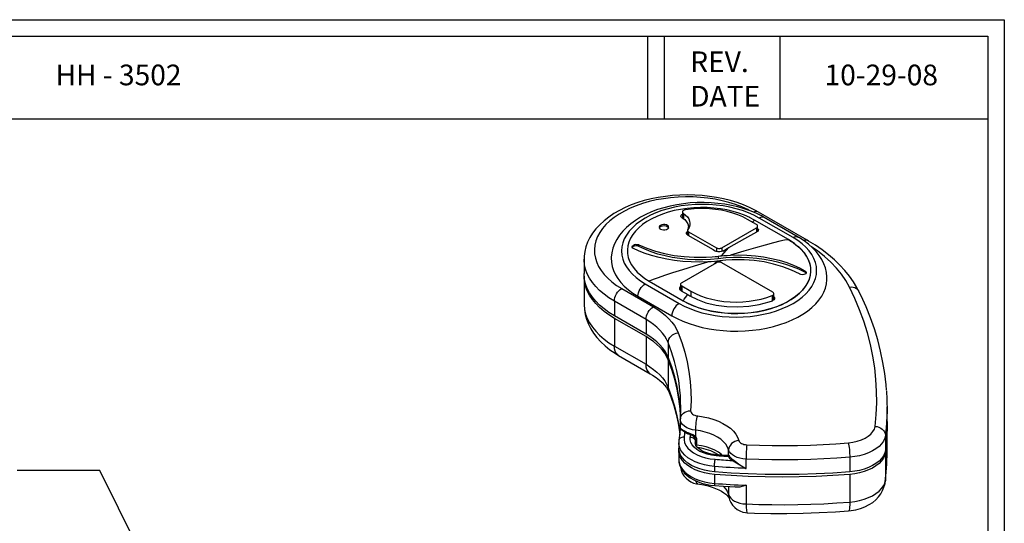
# Model space of a CAD drawing. Extents: x 0.5 to 16.5, y 0.5 to 10.5.
# Drawn here: x 10.5 to 16.5, y 7.5 to 10.5 of the extents above; entities that cross this region are included whole.
import ezdxf

# ---------------------------------------------------------------- set-up
doc = ezdxf.new("R2010")
doc.units = 0
doc.header["$MEASUREMENT"] = 0
doc.header["$PDSIZE"] = -1
doc.layers.get('0').update_dxf_attribs({"linetype": 'CONTINUOUS'})
doc.layers.get('DEFPOINTS').update_dxf_attribs({"linetype": 'CONTINUOUS'})
doc.styles.add('SLDTEXTSTYLE0', font='Gothic.ttf')
doc.styles.add('SLDTEXTSTYLE1', font='txt')
doc.dimstyles.new('SLDDIMSTYLE2', dxfattribs={"dimtxt": 0.137795, "dimasz": 0.156, "dimexe": 0.125, "dimexo": 0.0625, "dimgap": 0.034449, "dimtad": 0, "dimtih": 1, "dimtoh": 1, "dimdec": 3, "dimzin": 12, "dimdsep": 46, "dimtxsty": 'SLDTEXTSTYLE1', "dimsah": 1, "dimcen": 0.09, "dimclrd": 7, "dimclre": 7, "dimclrt": 7, "dimadec": 0, "dimazin": 0, "dimtfac": 1, "dimtdec": 4, "dimtmove": 0, "dimatfit": 3, "dimfxl": 1, "dimtolj": 1, "dimtzin": 12, "dimarcsym": 0})

# ---------------------------------------------------------------- blocks, each defined once
blk = doc.blocks.new('*D5')
at = {"color": 7}
for p, q in [((11.0301, 7.7752), (10.5301, 7.7752)), ((11.5642, 6.6982), (11.0301, 7.7752))]:
    blk.add_line(p, q, dxfattribs=at)
blk.add_solid([(11.5642, 6.6982), (11.5182, 6.8495), (11.4716, 6.8264)], dxfattribs=at)
at = {"layer": 'DEFPOINTS', "color": 7}
for p in [(11.5642, 6.6982), (11.5895, 6.6471)]:
    blk.add_point(p, dxfattribs=at)
at = {"color": 7, "char_height": 0.1378, "attachment_point": 7, "style": 'SLDTEXTSTYLE0'}
for s, insert in [('%%c', (9.9143, 7.7249)), ('.057', (10.1111, 7.7249))]:
    blk.add_mtext(s, dxfattribs=dict(at, insert=insert))

msp = doc.modelspace()

# ---------------------------------------------------------------- linework, layer by layer
at = {"color": 7, "linetype": 'Continuous'}
for p, q in [((0.5, 10.5), (16.5, 10.5)), ((16.5, 10.5), (16.5, 0.5)), ((0.6, 10.4), (16.4, 10.4)), ((14.342, 10.4), (14.342, 9.9)), ((14.442, 10.4), (14.442, 9.9)), ((15.142, 10.4), (15.142, 9.9)), ((16.4, 10.4), (16.4, 0.6)), ((0.6, 9.9), (16.4, 9.9)), ((14.5531, 9.3375), (14.5531, 9.3009)), ((14.5589, 9.3287), (14.5589, 9.2967)), ((15.0014, 9.261), (14.9461, 9.2929)), ((14.9899, 9.2879), (14.958, 9.3043)), ((15.3072, 9.1668), (15.0123, 9.337)), ((15.2222, 9.1825), (15.0172, 9.3009)), ((15.2535, 9.1856), (15.0484, 9.304)), ((14.5897, 9.2384), (14.5897, 9.2468)), ((14.7912, 9.1208), (15.0014, 9.2422)), ((15.1941, 9.1701), (14.99, 9.2879)), ((15.0014, 9.2422), (15.0014, 9.2158)), ((15.0081, 9.22), (15.0081, 9.2516)), ((14.5838, 9.2234), (14.5792, 9.2157)), ((14.5792, 9.2157), (14.5792, 9.2032)), ((14.5838, 9.2273), (14.5838, 9.1985)), ((14.5906, 9.2179), (14.7587, 9.1208)), ((14.5906, 9.2179), (14.5906, 9.1941)), ((14.2896, 9.1391), (14.2896, 9.1289)), ((14.7587, 9.1208), (14.7587, 9.0989)), ((14.7894, 9.0724), (14.8345, 9.1229)), ((14.7912, 9.1208), (14.7912, 9.0991)), ((14.7971, 9.1015), (14.8345, 9.1229)), ((13.9583, 9.0525), (13.9583, 8.9647)), ((14.2201, 9.1032), (14.2201, 9.1021)), ((14.7698, 9.0702), (14.7698, 9.0547)), ((14.7587, 9.0306), (14.5485, 8.9093)), ((14.7457, 9.0231), (14.7605, 9.0398)), ((15.0995, 8.8527), (14.7912, 9.0306)), ((13.9583, 8.9496), (13.9583, 8.7822)), ((15.2937, 8.9825), (15.2937, 8.9738)), ((15.3298, 8.9833), (15.3298, 8.9846)), ((14.1856, 8.8747), (14.3772, 8.7641)), ((14.3277, 8.9028), (14.5327, 8.7844)), ((14.3525, 8.9188), (14.5582, 8.8)), ((14.3525, 8.9188), (14.3525, 8.9175)), ((14.5418, 8.8999), (14.5418, 8.8643)), ((14.5485, 8.8905), (14.6038, 8.8586)), ((14.5485, 8.8905), (14.5485, 8.8593)), ((14.2835, 8.8283), (14.4886, 8.71)), ((14.5461, 8.8607), (14.5856, 8.8379)), ((14.5856, 8.8379), (14.5985, 8.8304)), ((14.6038, 8.8586), (14.6038, 8.8278)), ((15.0962, 8.8323), (15.0962, 8.8009)), ((15.1062, 8.8069), (15.1062, 8.8433)), ((14.333, 8.6875), (14.1414, 8.7981)), ((14.1414, 8.7981), (14.1414, 8.7095)), ((14.5582, 8.8), (14.5589, 8.7992)), ((14.333, 8.5989), (14.1414, 8.7095)), ((14.333, 8.5838), (14.1414, 8.6944)), ((14.1414, 8.6944), (14.1414, 8.527)), ((14.333, 8.6875), (14.333, 8.5989)), ((14.333, 8.5838), (14.333, 8.4164)), ((14.1414, 8.527), (14.333, 8.4164)), ((14.4667, 8.5482), (14.4667, 8.4596)), ((14.1673, 8.4698), (14.3588, 8.3592)), ((14.4667, 8.4445), (14.4667, 8.2771)), ((15.7909, 8.071), (15.7909, 8.1596)), ((14.5406, 8.0887), (14.5404, 8.0829)), ((14.5404, 8.0829), (14.5404, 8.029)), ((14.5408, 8.0931), (14.5406, 8.0887)), ((15.7909, 7.8885), (15.7909, 8.0559)), ((14.6334, 7.9774), (14.6334, 8.0178)), ((15.7805, 7.9877), (15.7805, 7.8991)), ((14.5311, 7.9419), (14.5311, 7.9092)), ((14.6316, 7.9491), (14.6311, 7.9425)), ((14.6316, 7.9374), (14.6316, 7.9491)), ((14.633, 7.9316), (14.633, 7.9583)), ((14.639, 7.9609), (14.639, 7.9285)), ((14.5311, 7.8941), (14.5311, 7.8396)), ((14.8326, 7.8692), (14.8326, 7.8989)), ((15.7805, 7.884), (15.7805, 7.7166)), ((14.9378, 7.787), (14.9378, 7.8432)), ((15.5652, 7.8548), (15.5652, 7.7662)), ((14.747, 7.7986), (14.747, 7.7662)), ((14.747, 7.7511), (14.747, 7.6966)), ((15.5652, 7.7511), (15.5652, 7.5837)), ((14.9378, 7.6851), (14.9378, 7.5721)), ((15.7805, 7.7166), (15.7797, 7.7056)), ((14.8326, 7.6776), (14.8326, 7.6278))]:
    msp.add_line(p, q, dxfattribs=at)
at = {"color": 7, "linetype": 'Continuous', "flags": 128}
for points in [[(15.0123, 9.337), (14.9944, 9.3469), (14.9592, 9.3643), (14.9222, 9.3801), (14.8835, 9.3941), (14.8433, 9.4063), (14.8018, 9.4167), (14.7593, 9.4252), (14.7159, 9.4319), (14.6719, 9.4367), (14.6275, 9.4395), (14.5829, 9.4405), (14.5382, 9.4395), (14.4938, 9.4366), (14.4498, 9.4318), (14.4065, 9.4251), (14.364, 9.4165), (14.3226, 9.4061), (14.2824, 9.3938), (14.2437, 9.3798), (14.2067, 9.364), (14.1715, 9.3465), (14.1383, 9.3274), (14.1073, 9.3067), (14.0788, 9.2844), (14.0529, 9.2607), (14.0299, 9.2358), (14.0099, 9.2097), (13.993, 9.1827), (13.9795, 9.155), (13.9693, 9.1269), (13.9624, 9.0985), (13.9589, 9.0701), (13.9587, 9.0523)], [(14.9543, 9.3484), (14.9478, 9.3516), (14.9121, 9.3678), (14.8743, 9.3822), (14.8347, 9.3948), (14.7933, 9.4055), (14.7507, 9.4143), (14.7069, 9.4211), (14.6624, 9.4258), (14.6173, 9.4284), (14.572, 9.4289), (14.5268, 9.4274), (14.4819, 9.4237), (14.4377, 9.4179), (14.3945, 9.4102), (14.3525, 9.4004), (14.3119, 9.3887), (14.2732, 9.3752), (14.2364, 9.3599), (14.2019, 9.343), (14.1699, 9.3245), (14.1405, 9.3046), (14.1141, 9.2833), (14.0906, 9.261), (14.0704, 9.2376), (14.0535, 9.2133), (14.04, 9.1883), (14.03, 9.1628), (14.0237, 9.1369), (14.0209, 9.1108), (14.0219, 9.0847), (14.0264, 9.0587), (14.0346, 9.0329), (14.0463, 9.0077), (14.0615, 8.9831), (14.0801, 8.9592), (14.102, 8.9363), (14.1269, 8.9145), (14.1549, 8.8939), (14.1856, 8.8747)], [(15.0484, 9.304), (15.0314, 9.3134), (14.9982, 9.3296), (14.9631, 9.3442), (14.9263, 9.357), (14.8882, 9.368), (14.8489, 9.3771), (14.8086, 9.3844), (14.7675, 9.3897), (14.726, 9.3932), (14.6842, 9.3947), (14.6423, 9.3943), (14.6005, 9.3919), (14.5592, 9.3876), (14.5185, 9.3814), (14.4786, 9.3733), (14.4398, 9.3634), (14.4023, 9.3516), (14.3662, 9.338), (14.3318, 9.3227), (14.2992, 9.3056), (14.2688, 9.2868), (14.2407, 9.2664), (14.2151, 9.2445), (14.1923, 9.2213), (14.1725, 9.1968), (14.1559, 9.1713), (14.1426, 9.145), (14.1326, 9.1183), (14.126, 9.0913), (14.1228, 9.0643), (14.1228, 9.0607)], [(15.0172, 9.3009), (14.9858, 9.3175), (14.9521, 9.3324), (14.9162, 9.3456), (14.8785, 9.3569), (14.8392, 9.3663), (14.7986, 9.3737), (14.7571, 9.379), (14.7149, 9.3822), (14.6724, 9.3833), (14.6299, 9.3822), (14.5878, 9.379), (14.5462, 9.3737), (14.5057, 9.3663), (14.4664, 9.3569), (14.4286, 9.3456), (14.3928, 9.3324), (14.359, 9.3175), (14.3277, 9.3009), (14.2989, 9.2828), (14.273, 9.2633), (14.2502, 9.2426), (14.2306, 9.2208), (14.2143, 9.1981), (14.2015, 9.1747), (14.1923, 9.1507), (14.1867, 9.1264), (14.1849, 9.1018), (14.1867, 9.0773), (14.1923, 9.053), (14.2015, 9.029), (14.2143, 9.0056), (14.2306, 8.9829), (14.2502, 8.9611), (14.273, 8.9404), (14.2989, 8.9209), (14.3277, 8.9028)], [(14.9607, 9.3041), (14.9295, 9.3178), (14.8951, 9.3302), (14.859, 9.3409), (14.8214, 9.3496), (14.7825, 9.3563), (14.7428, 9.361), (14.7025, 9.3636), (14.6619, 9.3641), (14.6215, 9.3626), (14.5814, 9.3589), (14.5421, 9.3532), (14.5038, 9.3455), (14.4669, 9.3358), (14.4316, 9.3242), (14.3983, 9.3109), (14.3671, 9.2959), (14.3384, 9.2793), (14.3124, 9.2613), (14.2894, 9.2421), (14.2693, 9.2217), (14.2526, 9.2004), (14.2392, 9.1783), (14.2293, 9.1556), (14.2229, 9.1325), (14.2202, 9.1091), (14.2201, 9.1032)], [(14.57, 9.3503), (14.5646, 9.349), (14.56, 9.347), (14.5564, 9.3443), (14.554, 9.3413), (14.5531, 9.338), (14.5536, 9.3346), (14.5556, 9.3315), (14.5589, 9.3287)], [(14.9461, 9.2929), (14.9187, 9.3072), (14.889, 9.32), (14.8574, 9.3311), (14.824, 9.3405), (14.7893, 9.3479), (14.7535, 9.3533), (14.7169, 9.3568), (14.6799, 9.3582), (14.6429, 9.3576), (14.6061, 9.355), (14.57, 9.3503)], [(14.552, 9.3017), (14.5464, 9.3065), (14.5441, 9.3121), (14.5453, 9.3178), (14.5499, 9.323), (14.5531, 9.3247)], [(14.552, 9.3017), (14.5668, 9.291), (14.5782, 9.2789), (14.5858, 9.2656), (14.5894, 9.2517), (14.5888, 9.2385)], [(14.5589, 9.3287), (14.5724, 9.3185), (14.5833, 9.3073), (14.5914, 9.2954), (14.5965, 9.2829), (14.5985, 9.2701), (14.5973, 9.2572), (14.593, 9.2446), (14.5857, 9.2325)], [(15.0123, 9.337), (15.0056, 9.3395), (14.998, 9.3398), (14.9897, 9.3379), (14.9848, 9.3359)], [(15.0484, 9.304), (15.0478, 9.3043), (15.0412, 9.3065), (15.0337, 9.3067), (15.0256, 9.3048), (15.0172, 9.3009)], [(14.421, 9.2335), (14.4289, 9.2306), (14.4381, 9.2292), (14.4476, 9.2297), (14.4564, 9.2319), (14.4636, 9.2356), (14.4681, 9.2404), (14.4697, 9.2457), (14.468, 9.251), (14.4634, 9.2556), (14.4562, 9.259), (14.4473, 9.2609), (14.4377, 9.2609), (14.4286, 9.2592), (14.4208, 9.2559), (14.4154, 9.2514), (14.4128, 9.2463), (14.4135, 9.2409), (14.4173, 9.2361), (14.421, 9.2335)], [(14.4137, 9.239), (14.414, 9.2412), (14.4172, 9.2467), (14.4236, 9.2512), (14.4325, 9.2541), (14.4425, 9.2549), (14.4523, 9.2535), (14.4606, 9.2502)], [(14.4606, 9.2502), (14.4664, 9.2454), (14.4687, 9.2397), (14.4687, 9.239)], [(14.5857, 9.2325), (14.5846, 9.2306), (14.584, 9.2287), (14.5839, 9.2267), (14.5843, 9.2248), (14.5852, 9.2229), (14.5865, 9.2211), (14.5883, 9.2194), (14.5906, 9.2179)], [(14.9759, 9.2757), (14.9781, 9.2779), (14.9871, 9.286), (14.99, 9.2878)], [(15.0014, 9.2422), (15.0043, 9.2442), (15.0064, 9.2465), (15.0077, 9.249), (15.0081, 9.2516), (15.0077, 9.2542), (15.0064, 9.2566), (15.0043, 9.2589), (15.0014, 9.261)], [(15.0081, 9.2379), (15.0099, 9.2365), (15.0128, 9.2309), (15.0122, 9.2252), (15.0082, 9.22), (15.0038, 9.2171)], [(14.5327, 8.7844), (14.5641, 8.7679), (14.5978, 8.7529), (14.6337, 8.7397), (14.6714, 8.7284), (14.7107, 8.719), (14.7513, 8.7116), (14.7928, 8.7063), (14.835, 8.7031), (14.8775, 8.702), (14.92, 8.7031), (14.9621, 8.7063), (15.0037, 8.7116), (15.0442, 8.719), (15.0835, 8.7284), (15.1213, 8.7397), (15.1571, 8.7529), (15.1909, 8.7679), (15.2222, 8.7844), (15.251, 8.8026), (15.2769, 8.822), (15.2997, 8.8427), (15.3194, 8.8645), (15.3356, 8.8872), (15.3484, 8.9106), (15.3576, 8.9346), (15.3632, 8.9589), (15.365, 8.9835), (15.3632, 9.008), (15.3576, 9.0323), (15.3484, 9.0563), (15.3356, 9.0797), (15.3194, 9.1024), (15.2997, 9.1242), (15.2769, 9.1449), (15.251, 9.1644), (15.2222, 9.1825)], [(14.5862, 9.1966), (14.5801, 9.2015), (14.5772, 9.2072), (14.5778, 9.2132), (14.5792, 9.2157)], [(14.5862, 9.1966), (14.7386, 9.1097), (14.7528, 9.1015)], [(14.8345, 9.1229), (14.9303, 9.177), (15.0038, 9.2171)], [(15.2222, 9.1825), (15.2306, 9.1864), (15.2387, 9.1883), (15.2462, 9.1882), (15.2529, 9.1859), (15.2535, 9.1856)], [(15.4271, 8.944), (15.4271, 8.9459), (15.4239, 8.9725), (15.4176, 8.9988), (15.4083, 9.0246), (15.3958, 9.0497), (15.3804, 9.0743), (15.3619, 9.098), (15.3404, 9.1208), (15.3162, 9.1425), (15.2892, 9.1629), (15.2611, 9.1811), (15.2535, 9.1856)], [(14.2562, 9.1161), (14.251, 9.1195), (14.2482, 9.1239), (14.2483, 9.1287), (14.2511, 9.1334), (14.2563, 9.1374), (14.2634, 9.1404), (14.2716, 9.1419), (14.2799, 9.1418), (14.2875, 9.14), (14.2896, 9.1391)], [(14.2896, 9.1289), (14.2812, 9.1318), (14.2715, 9.1326), (14.2621, 9.1312), (14.2543, 9.1278), (14.2493, 9.123), (14.2491, 9.1225)], [(14.7062, 9.0357), (14.6564, 9.0344), (14.6066, 9.0354), (14.5557, 9.0388), (14.5055, 9.0447), (14.4578, 9.0526), (14.4115, 9.0626), (14.3656, 9.0751), (14.3219, 9.0894), (14.2882, 9.1023), (14.2562, 9.1161)], [(14.2896, 9.1391), (14.3376, 9.1188), (14.3897, 9.1009), (14.445, 9.0863), (14.5029, 9.0751), (14.563, 9.0675), (14.624, 9.0637), (14.6966, 9.0642), (14.7333, 9.0665), (14.7516, 9.0682), (14.7607, 9.0692), (14.7698, 9.0702)], [(14.7698, 9.0547), (14.7236, 9.0503), (14.6768, 9.0482), (14.63, 9.0483), (14.5833, 9.0508), (14.5371, 9.0555), (14.4918, 9.0625), (14.4477, 9.0717), (14.4052, 9.083), (14.3644, 9.0964), (14.3258, 9.1117), (14.2896, 9.1289)], [(15.1967, 9.1674), (15.224, 9.1501), (15.2486, 9.1315), (15.2701, 9.1118), (15.2885, 9.0909), (15.3035, 9.0693), (15.3152, 9.0469), (15.3233, 9.024), (15.3278, 9.0008), (15.3287, 8.9774), (15.326, 8.9541), (15.3197, 8.931), (15.3098, 8.9084), (15.2964, 8.8863), (15.2797, 8.8651), (15.2597, 8.8447), (15.2367, 8.8255), (15.2107, 8.8076), (15.1821, 8.7911), (15.151, 8.7761), (15.1178, 8.7628), (15.0826, 8.7513), (15.0457, 8.7416), (15.0075, 8.7339), (14.9683, 8.7282), (14.9283, 8.7245), (14.888, 8.723), (14.8475, 8.7235), (14.8073, 8.7261), (14.7676, 8.7308), (14.7289, 8.7375), (14.6913, 8.7462), (14.6553, 8.7568), (14.621, 8.7693), (14.5888, 8.7834), (14.5589, 8.7992)], [(14.7587, 9.1208), (14.7622, 9.1192), (14.7662, 9.118), (14.7705, 9.1172), (14.775, 9.1169), (14.7794, 9.1172), (14.7838, 9.118), (14.7877, 9.1192), (14.7912, 9.1208)], [(15.1944, 9.17), (15.1919, 9.17), (15.1856, 9.1692), (15.171, 9.1665), (15.1424, 9.16), (15.1035, 9.15), (15.0541, 9.1367), (14.9943, 9.1199), (14.9242, 9.0999), (14.8437, 9.0764)], [(15.249, 9.1311), (15.2307, 9.1463), (15.1941, 9.1701)], [(15.3298, 8.9846), (15.3288, 9.002), (15.3243, 9.0253), (15.3161, 9.0482), (15.3045, 9.0707), (15.2894, 9.0924), (15.271, 9.1133), (15.2526, 9.1304)], [(15.284, 9.1675), (15.2846, 9.1677), (15.2929, 9.1696), (15.3005, 9.1693), (15.3072, 9.1668), (15.3072, 9.1668)], [(15.6188, 8.8604), (15.6083, 8.8802), (15.587, 8.9154), (15.5627, 8.9499), (15.5355, 8.9835), (15.5053, 9.0163), (15.4722, 9.048), (15.4364, 9.0786), (15.398, 9.108), (15.3571, 9.1362), (15.3161, 9.1616), (15.3072, 9.1668)], [(15.5629, 8.8834), (15.5409, 8.9225), (15.5147, 8.9608), (15.4844, 8.998), (15.4501, 9.034), (15.412, 9.0687), (15.3701, 9.102), (15.3346, 9.1272)], [(14.1414, 8.7981), (14.1089, 8.8184), (14.0791, 8.8401), (14.0523, 8.863), (14.0286, 8.887), (14.0082, 8.912), (13.9912, 8.9378), (13.9776, 8.9643), (13.9676, 8.9914), (13.9612, 9.0188), (13.9584, 9.0463), (13.9583, 9.0525)], [(14.1226, 9.0609), (14.1225, 9.0593), (14.1234, 9.0337), (14.1279, 9.0082), (14.1359, 8.9831), (14.1473, 8.9584), (14.1622, 8.9343), (14.1804, 8.911), (14.2017, 8.8886), (14.2262, 8.8673), (14.2535, 8.8471), (14.2835, 8.8283)], [(14.2201, 9.1032), (14.2211, 9.0857), (14.2256, 9.0625), (14.2338, 9.0395), (14.2454, 9.0171), (14.2605, 8.9954), (14.2789, 8.9745), (14.3005, 8.9547), (14.3251, 8.9361), (14.3525, 8.9188)], [(14.7971, 9.1015), (14.7885, 9.098), (14.7784, 9.0963), (14.7679, 9.0967), (14.7582, 9.099), (14.7528, 9.1015)], [(14.7698, 9.0702), (14.7796, 9.0714), (14.7894, 9.0724)], [(15.2937, 8.9738), (15.2576, 8.9911), (15.2192, 9.0066), (15.1789, 9.0204), (15.1368, 9.0324), (15.0933, 9.0424), (15.0485, 9.0504), (15.0028, 9.0564), (14.9564, 9.0603), (14.9096, 9.062), (14.8627, 9.0617), (14.816, 9.0593), (14.7698, 9.0547)], [(14.7894, 9.0724), (14.8029, 9.0737), (14.8233, 9.0753), (14.8437, 9.0764)], [(14.8437, 9.0764), (14.8935, 9.0775), (14.9433, 9.0761), (14.9942, 9.0721), (15.0444, 9.0655), (15.0921, 9.0566), (15.1384, 9.0453), (15.1843, 9.0313), (15.228, 9.0148), (15.2617, 8.9996), (15.2937, 8.9825)], [(14.3525, 8.9188), (14.3525, 8.919), (14.3526, 8.9193), (14.3529, 8.9196), (14.3534, 8.9202), (14.3541, 8.9207), (14.358, 8.9231), (14.3643, 8.926), (14.3789, 8.9319), (14.4075, 8.9423), (14.4465, 8.9554), (14.4958, 8.9713), (14.5556, 8.99), (14.6257, 9.0115), (14.7062, 9.0357)], [(14.7605, 9.0398), (14.747, 9.0385), (14.7266, 9.0369), (14.7062, 9.0357)], [(14.7912, 9.0306), (14.7877, 9.0323), (14.7838, 9.0335), (14.7794, 9.0343), (14.775, 9.0345), (14.7705, 9.0343), (14.7662, 9.0335), (14.7622, 9.0323), (14.7587, 9.0306)], [(14.7801, 9.042), (14.7703, 9.0409), (14.7605, 9.0398)], [(15.2603, 8.9625), (15.2123, 8.9864), (15.1602, 9.0065), (15.1049, 9.0228), (15.047, 9.0352), (14.9869, 9.0436), (14.9259, 9.048), (14.8533, 9.0479), (14.8166, 9.0457), (14.7983, 9.044), (14.7892, 9.0431), (14.7801, 9.042)], [(14.1414, 8.7095), (14.1089, 8.7298), (14.0791, 8.7515), (14.0523, 8.7744), (14.0286, 8.7984), (14.0082, 8.8234), (13.9912, 8.8492), (13.9776, 8.8757), (13.9676, 8.9028), (13.9612, 8.9302), (13.9584, 8.9578), (13.9583, 8.9647)], [(14.1414, 8.6944), (14.1089, 8.7147), (14.0791, 8.7364), (14.0523, 8.7593), (14.0286, 8.7833), (14.0082, 8.8083), (13.9912, 8.8341), (13.9776, 8.8606), (13.9676, 8.8877), (13.9612, 8.9151), (13.9584, 8.9426), (13.9585, 8.9571)], [(14.4886, 8.71), (14.5211, 8.6926), (14.556, 8.6769), (14.5929, 8.6628), (14.6317, 8.6504), (14.6721, 8.6399), (14.7139, 8.6313), (14.7566, 8.6247), (14.8002, 8.6201), (14.8443, 8.6175), (14.8886, 8.617), (14.9328, 8.6186), (14.9766, 8.6222), (15.0198, 8.6278), (15.0621, 8.6354), (15.1032, 8.6449), (15.1428, 8.6564), (15.1807, 8.6696), (15.2167, 8.6845), (15.2504, 8.7011), (15.2817, 8.7192), (15.3104, 8.7387), (15.3363, 8.7594), (15.3592, 8.7813), (15.379, 8.8042), (15.3956, 8.8279), (15.4087, 8.8523), (15.4185, 8.8772), (15.4247, 8.9026), (15.4274, 8.9281), (15.4272, 8.9439)], [(14.5582, 8.8), (14.5882, 8.7842), (14.6204, 8.77), (14.6548, 8.7575), (14.6909, 8.7469), (14.7286, 8.7382), (14.7674, 8.7315), (14.8071, 8.7268), (14.8474, 8.7241), (14.888, 8.7236), (14.9284, 8.7252), (14.9685, 8.7289), (15.0078, 8.7346), (15.0461, 8.7423), (15.083, 8.752), (15.1183, 8.7636), (15.1517, 8.7769), (15.1828, 8.7919), (15.2115, 8.8084), (15.2375, 8.8264), (15.2606, 8.8457), (15.2806, 8.866), (15.2973, 8.8873), (15.3107, 8.9094), (15.3207, 8.9321), (15.327, 8.9553), (15.3297, 8.9786), (15.3298, 8.9846)], [(15.2937, 8.9825), (15.2989, 8.9783), (15.3017, 8.9735), (15.3016, 8.9686), (15.2988, 8.9642), (15.2936, 8.9608), (15.2865, 8.9586), (15.2783, 8.958), (15.27, 8.959), (15.2624, 8.9614), (15.2603, 8.9625)], [(15.301, 8.967), (15.2995, 8.9693), (15.2937, 8.9738)], [(14.1414, 8.7981), (14.1422, 8.8086), (14.1447, 8.8196), (14.1488, 8.8308), (14.1543, 8.8417), (14.161, 8.8519), (14.1687, 8.861), (14.177, 8.8687), (14.1856, 8.8747)], [(14.2835, 8.8283), (14.2847, 8.8387), (14.2874, 8.8495), (14.2916, 8.8603), (14.2971, 8.8709), (14.3037, 8.8808), (14.3112, 8.8896), (14.3193, 8.897), (14.3277, 8.9028)], [(14.5461, 8.8607), (14.54, 8.8657), (14.5371, 8.8718), (14.5377, 8.8782), (14.5417, 8.8841), (14.5418, 8.8842)], [(14.5485, 8.9093), (14.5456, 8.9073), (14.5435, 8.905), (14.5422, 8.9025), (14.5418, 8.8999), (14.5422, 8.8973), (14.5435, 8.8948), (14.5456, 8.8925), (14.5485, 8.8905)], [(15.5629, 8.8834), (15.5746, 8.8844), (15.5859, 8.8833), (15.5963, 8.8804), (15.6053, 8.8755), (15.6128, 8.8691), (15.6184, 8.8612), (15.6188, 8.8604)], [(15.7181, 8.0412), (15.7249, 8.1121), (15.7281, 8.183), (15.7278, 8.2539), (15.7237, 8.3248), (15.7161, 8.3956), (15.7049, 8.4663), (15.6901, 8.5367), (15.6718, 8.6068), (15.6498, 8.6766), (15.6244, 8.746), (15.5954, 8.815), (15.5629, 8.8834)], [(14.5582, 8.8), (14.5582, 8.8003), (14.5583, 8.8006), (14.5584, 8.801), (14.5587, 8.8016), (14.5591, 8.8024), (14.5611, 8.8059), (14.5643, 8.8106), (14.5718, 8.8206), (14.5856, 8.8379)], [(14.5985, 8.8304), (14.6443, 8.8076), (14.6954, 8.7891), (14.7569, 8.7742), (14.8217, 8.7654), (14.8881, 8.7631), (14.9543, 8.7673), (15.0182, 8.7778), (15.0782, 8.7944), (15.097, 8.8012)], [(14.6038, 8.8586), (14.6322, 8.8438), (14.663, 8.8306), (14.6959, 8.8193), (14.7305, 8.8099), (14.7666, 8.8025), (14.8039, 8.7972), (14.8418, 8.7941), (14.88, 8.7932), (14.9183, 8.7944), (14.9561, 8.7978), (14.9932, 8.8034), (15.0292, 8.8111), (15.0636, 8.8207), (15.0962, 8.8323)], [(15.0962, 8.8323), (15.1001, 8.8342), (15.1031, 8.8365), (15.1051, 8.8392), (15.1061, 8.842), (15.106, 8.845), (15.1049, 8.8478), (15.1026, 8.8504), (15.0995, 8.8527)], [(15.1062, 8.8264), (15.1078, 8.825), (15.1107, 8.8189), (15.1101, 8.8125), (15.106, 8.8066), (15.099, 8.802), (15.097, 8.8012)], [(15.7871, 8.2595), (15.7849, 8.2923), (15.7771, 8.3605), (15.7661, 8.4284), (15.7519, 8.4962), (15.7345, 8.5637), (15.714, 8.6309), (15.6903, 8.6978), (15.6635, 8.7642), (15.6335, 8.8303), (15.6188, 8.8604)], [(13.9585, 8.7824), (13.9583, 8.7786), (13.9603, 8.7481), (13.9654, 8.7181), (13.9736, 8.6885), (13.9848, 8.6596), (13.999, 8.6315), (14.0161, 8.6041), (14.0363, 8.5776), (14.0593, 8.5521), (14.0853, 8.5277), (14.1141, 8.5046), (14.1455, 8.483), (14.1673, 8.4698)], [(13.9583, 8.7822), (13.9584, 8.7753), (13.9612, 8.7477), (13.9676, 8.7203), (13.9776, 8.6932), (13.9912, 8.6667), (14.0082, 8.6409), (14.0286, 8.6159), (14.0523, 8.5919), (14.0791, 8.569), (14.1089, 8.5473), (14.1414, 8.527)], [(14.333, 8.6875), (14.3339, 8.698), (14.3364, 8.709), (14.3405, 8.7202), (14.346, 8.7311), (14.3527, 8.7413), (14.3603, 8.7504), (14.3686, 8.7581), (14.3772, 8.7641)], [(14.3772, 8.7641), (14.404, 8.7475), (14.4287, 8.7298), (14.4513, 8.7112), (14.4715, 8.6918), (14.4893, 8.6716), (14.5047, 8.6507), (14.5175, 8.6292), (14.5276, 8.6073)], [(14.5327, 8.7844), (14.5243, 8.7787), (14.5162, 8.7712), (14.5087, 8.7624), (14.5021, 8.7525), (14.4966, 8.742), (14.4924, 8.7311), (14.4897, 8.7203), (14.4886, 8.71)], [(14.4667, 8.5482), (14.4577, 8.5676), (14.4463, 8.5867), (14.4327, 8.6053), (14.4168, 8.6233), (14.3989, 8.6406), (14.3788, 8.6571), (14.3568, 8.6728), (14.333, 8.6875)], [(14.4667, 8.4596), (14.4577, 8.4791), (14.4463, 8.4981), (14.4327, 8.5167), (14.4168, 8.5347), (14.3989, 8.552), (14.3788, 8.5685), (14.3568, 8.5842), (14.333, 8.5989)], [(14.4667, 8.4445), (14.4577, 8.4639), (14.4463, 8.483), (14.4327, 8.5016), (14.4168, 8.5196), (14.3989, 8.5369), (14.3788, 8.5534), (14.3568, 8.5691), (14.333, 8.5838)], [(14.4667, 8.5482), (14.4679, 8.5583), (14.4713, 8.5683), (14.477, 8.5779), (14.4846, 8.5866), (14.4938, 8.5942), (14.5043, 8.6003), (14.5157, 8.6047), (14.5276, 8.6073)], [(14.5276, 8.6073), (14.549, 8.5492), (14.567, 8.4906), (14.5816, 8.4318), (14.5928, 8.3727), (14.6005, 8.3135), (14.6048, 8.2541), (14.6056, 8.1947), (14.6029, 8.1353)], [(14.1673, 8.4698), (14.1621, 8.4734), (14.1532, 8.4828), (14.1467, 8.4952), (14.1427, 8.5101), (14.1414, 8.527)], [(14.5409, 8.2266), (14.5381, 8.2603), (14.5306, 8.3184), (14.5196, 8.3763), (14.5053, 8.4339), (14.4877, 8.4912), (14.4667, 8.5482)], [(14.5422, 8.1153), (14.539, 8.1621), (14.5318, 8.2221), (14.5209, 8.2819), (14.5064, 8.3415), (14.4883, 8.4007), (14.4667, 8.4596)], [(14.333, 8.4164), (14.3568, 8.4017), (14.3788, 8.386), (14.3989, 8.3695), (14.4168, 8.3522), (14.4327, 8.3342), (14.4463, 8.3156), (14.4577, 8.2966), (14.4667, 8.2771)], [(14.3588, 8.3592), (14.3537, 8.3627), (14.3449, 8.3722), (14.3383, 8.3846), (14.3344, 8.3995), (14.333, 8.4164)], [(14.5419, 8.1077), (14.539, 8.1469), (14.5318, 8.207), (14.5209, 8.2668), (14.5064, 8.3264), (14.4883, 8.3856), (14.4667, 8.4445)], [(14.3589, 8.3592), (14.3717, 8.3515), (14.394, 8.3366), (14.4137, 8.3213), (14.4306, 8.306), (14.4448, 8.2909), (14.4563, 8.2762), (14.4652, 8.262), (14.4724, 8.247)], [(14.4667, 8.2771), (14.4877, 8.2201), (14.5053, 8.1628), (14.5196, 8.1052), (14.5306, 8.0473), (14.5381, 7.9895)], [(14.4724, 8.2471), (14.4686, 8.2596), (14.4667, 8.2771)], [(14.4724, 8.247), (14.4826, 8.2204), (14.5004, 8.1677), (14.5152, 8.1147), (14.5269, 8.0613), (14.5354, 8.0077), (14.5369, 7.9936)], [(14.5408, 8.0902), (14.5431, 8.144), (14.5423, 8.2022), (14.5409, 8.2266)], [(15.7876, 8.2566), (15.7902, 8.2035), (15.7906, 8.1315), (15.788, 8.0682)], [(14.5406, 8.0887), (14.5417, 8.0957), (14.5452, 8.1052), (14.551, 8.1139), (14.5588, 8.1214), (14.5682, 8.1275), (14.579, 8.132), (14.5907, 8.1346), (14.6029, 8.1353)], [(14.6029, 8.1353), (14.6033, 8.1299), (14.6054, 8.1246), (14.6091, 8.1197), (14.6142, 8.1152), (14.6205, 8.1113), (14.628, 8.1081), (14.6364, 8.1057), (14.6453, 8.1042)], [(14.6334, 8.0178), (14.6337, 8.0284), (14.6343, 8.04), (14.6354, 8.0521), (14.6369, 8.0642), (14.6387, 8.0759), (14.6408, 8.0868), (14.643, 8.0963), (14.6453, 8.1042)], [(14.6453, 8.1042), (14.6789, 8.0993), (14.7114, 8.0923), (14.7423, 8.0833), (14.7712, 8.0723), (14.7979, 8.0596), (14.822, 8.0452), (14.8432, 8.0294), (14.8612, 8.0123), (14.8759, 7.9942), (14.8869, 7.9752), (14.8943, 7.9557)], [(14.6334, 8.0178), (14.6138, 8.021), (14.5955, 8.0262), (14.5791, 8.0332), (14.5651, 8.0418), (14.5539, 8.0517), (14.5459, 8.0625), (14.5414, 8.074), (14.5404, 8.0829)], [(15.5567, 7.9416), (15.5844, 7.945), (15.6109, 7.9509), (15.6356, 7.959), (15.6579, 7.9691), (15.6773, 7.9811), (15.6934, 7.9946), (15.7057, 8.0093), (15.714, 8.025), (15.7181, 8.0412)], [(15.7181, 8.0412), (15.7303, 8.0397), (15.742, 8.0364), (15.7528, 8.0312), (15.7622, 8.0245), (15.77, 8.0164), (15.7757, 8.0074), (15.7793, 7.9977), (15.7805, 7.9877)], [(15.7909, 8.071), (15.7906, 8.0429), (15.7874, 7.971), (15.7805, 7.8991)], [(15.788, 8.0682), (15.7874, 8.0595), (15.7805, 7.9877)], [(15.7909, 8.0634), (15.7906, 8.0278), (15.7874, 7.9558), (15.7805, 7.884)], [(14.5403, 8.029), (14.538, 8.0026), (14.5322, 7.9571)], [(14.5405, 8.0296), (14.5405, 8.0295), (14.541, 8.029)], [(14.5669, 8.0055), (14.555, 8.0138), (14.544, 8.0222), (14.5408, 8.0288)], [(14.541, 8.029), (14.5447, 8.0254), (14.5572, 8.0191), (14.5706, 8.0115)], [(14.5669, 8.0055), (14.5665, 8.002), (14.5661, 7.9986), (14.5656, 7.9952), (14.5652, 7.9918), (14.5647, 7.9883), (14.5642, 7.9849), (14.5637, 7.9815), (14.5632, 7.978)], [(14.5706, 8.0115), (14.5706, 8.0107), (14.5703, 8.0098), (14.57, 8.0089), (14.5695, 8.0081), (14.569, 8.0073), (14.5683, 8.0065), (14.5677, 8.0059), (14.5669, 8.0055)], [(14.6025, 7.9901), (14.5975, 7.9916), (14.5927, 7.9932), (14.588, 7.995), (14.5835, 7.9969), (14.5791, 7.9988), (14.5748, 8.0009), (14.5708, 8.0032), (14.5669, 8.0055)], [(14.5706, 8.0115), (14.5743, 8.0093), (14.5782, 8.0072), (14.5822, 8.0052), (14.5865, 8.0032), (14.5908, 8.0015), (14.5953, 7.9998), (14.5999, 7.9982), (14.6047, 7.9968)], [(14.6005, 7.9762), (14.6007, 7.9779), (14.601, 7.9797), (14.6012, 7.9814), (14.6015, 7.9832), (14.6017, 7.9849), (14.602, 7.9866), (14.6022, 7.9884), (14.6025, 7.9901)], [(14.6047, 7.9968), (14.6046, 7.996), (14.6045, 7.995), (14.6043, 7.9941), (14.604, 7.9932), (14.6037, 7.9923), (14.6033, 7.9914), (14.6029, 7.9907), (14.6025, 7.9901)], [(14.6283, 7.9726), (14.6212, 7.9801), (14.6122, 7.986), (14.6025, 7.9901)], [(14.6047, 7.9968), (14.6155, 7.9925), (14.6256, 7.9859), (14.6334, 7.9774)], [(14.8326, 7.8989), (14.8259, 7.9161), (14.8157, 7.9327), (14.8021, 7.9484), (14.7852, 7.9631), (14.7654, 7.9764), (14.7429, 7.9883), (14.7181, 7.9985), (14.6913, 8.0069), (14.6629, 8.0134), (14.6334, 8.0178)], [(15.7805, 7.9877), (15.7764, 7.9699), (15.7685, 7.9526), (15.757, 7.936), (15.7421, 7.9204), (15.7239, 7.9059), (15.7027, 7.8928), (15.6789, 7.8814), (15.6529, 7.8717), (15.6249, 7.864), (15.5955, 7.8583), (15.5652, 7.8548)], [(14.747, 7.7986), (14.716, 7.8023), (14.686, 7.8081), (14.6575, 7.8161), (14.6311, 7.8261), (14.607, 7.838), (14.5857, 7.8515), (14.5676, 7.8665), (14.5529, 7.8827), (14.5418, 7.8998), (14.5346, 7.9176), (14.5313, 7.9358), (14.5311, 7.9419)], [(14.5322, 7.9571), (14.5312, 7.9457), (14.5313, 7.9419)], [(14.5322, 7.9571), (14.5326, 7.959), (14.5344, 7.9637), (14.5373, 7.968), (14.5411, 7.9717), (14.5459, 7.9746), (14.5513, 7.9767), (14.5571, 7.9779), (14.5632, 7.978)], [(14.5632, 7.978), (14.5627, 7.9606), (14.5663, 7.9433), (14.5741, 7.9264), (14.5858, 7.9104), (14.6012, 7.8954), (14.62, 7.8818), (14.6419, 7.8698), (14.6665, 7.8596), (14.6933, 7.8515), (14.7217, 7.8456), (14.7513, 7.8421)], [(14.7564, 7.8635), (14.7294, 7.8668), (14.7037, 7.8725), (14.6798, 7.8804), (14.6582, 7.8902), (14.6394, 7.9018), (14.6239, 7.915), (14.612, 7.9293), (14.6041, 7.9445), (14.6002, 7.9603), (14.6005, 7.9762)], [(14.6005, 7.9762), (14.6065, 7.9754), (14.6124, 7.9736), (14.6178, 7.971), (14.6225, 7.9676), (14.6264, 7.9635), (14.6293, 7.959), (14.631, 7.9541), (14.6316, 7.9491)], [(14.6334, 7.9774), (14.6325, 7.977), (14.6317, 7.9764), (14.6308, 7.9758), (14.63, 7.9752), (14.6294, 7.9745), (14.6288, 7.9738), (14.6285, 7.9732), (14.6283, 7.9726)], [(14.633, 7.9583), (14.6322, 7.9642), (14.6283, 7.9726)], [(14.7588, 7.8691), (14.7477, 7.8702), (14.7267, 7.8736), (14.7069, 7.8786), (14.6888, 7.8849), (14.6729, 7.8923), (14.6594, 7.9005), (14.6486, 7.9091), (14.6405, 7.9178), (14.6351, 7.9262), (14.632, 7.9341), (14.6311, 7.9421), (14.6311, 7.9421)], [(14.633, 7.9583), (14.6328, 7.9572), (14.6327, 7.956), (14.6325, 7.9549), (14.6323, 7.9537), (14.6322, 7.9525), (14.632, 7.9514), (14.6318, 7.9502), (14.6316, 7.9491)], [(14.639, 7.9609), (14.638, 7.961), (14.6369, 7.9609), (14.6359, 7.9607), (14.635, 7.9604), (14.6342, 7.96), (14.6336, 7.9595), (14.6332, 7.9589), (14.633, 7.9583)], [(14.6334, 7.9774), (14.6381, 7.9677), (14.639, 7.9609)], [(14.639, 7.9285), (14.638, 7.9286), (14.6369, 7.9285), (14.6359, 7.9283), (14.635, 7.928), (14.6344, 7.9277)], [(14.7942, 7.8671), (14.7899, 7.8707), (14.7706, 7.8846), (14.7485, 7.897), (14.7239, 7.9078), (14.6971, 7.9167), (14.6687, 7.9236), (14.639, 7.9285)], [(14.8943, 7.9557), (14.8823, 7.9536), (14.8707, 7.9496), (14.86, 7.9439), (14.8507, 7.9367), (14.843, 7.9282), (14.8373, 7.9189), (14.8338, 7.909), (14.8326, 7.8989)], [(14.8943, 7.9557), (14.8964, 7.9507), (14.8999, 7.9461), (14.9047, 7.9419), (14.9106, 7.9381), (14.9176, 7.935), (14.9253, 7.9326), (14.9337, 7.931), (14.9423, 7.9302)], [(14.9423, 7.9302), (14.9414, 7.9222), (14.9406, 7.9126), (14.9398, 7.9016), (14.9391, 7.8898), (14.9385, 7.8776), (14.9381, 7.8655), (14.9379, 7.8539), (14.9378, 7.8432)], [(14.9423, 7.9302), (15.0192, 7.9276), (15.0961, 7.9261), (15.173, 7.9258), (15.25, 7.9266), (15.3269, 7.9286), (15.4037, 7.9318), (15.4803, 7.9361), (15.5567, 7.9416)], [(15.5567, 7.9416), (15.5583, 7.9336), (15.5599, 7.924), (15.5614, 7.9131), (15.5627, 7.9014), (15.5637, 7.8892), (15.5645, 7.8771), (15.565, 7.8654), (15.5652, 7.8548)], [(14.747, 7.7662), (14.716, 7.7698), (14.686, 7.7757), (14.6575, 7.7837), (14.6311, 7.7937), (14.607, 7.8056), (14.5857, 7.8191), (14.5676, 7.8341), (14.5529, 7.8503), (14.5418, 7.8674), (14.5346, 7.8852), (14.5313, 7.9034), (14.5311, 7.9092)], [(14.747, 7.7511), (14.716, 7.7547), (14.686, 7.7606), (14.6575, 7.7686), (14.6311, 7.7786), (14.607, 7.7905), (14.5857, 7.804), (14.5676, 7.819), (14.5529, 7.8352), (14.5418, 7.8523), (14.5346, 7.8701), (14.5313, 7.8883), (14.5314, 7.9016)], [(14.7729, 7.8681), (14.7706, 7.8695), (14.7485, 7.8819), (14.7239, 7.8927), (14.6971, 7.9016), (14.6687, 7.9085), (14.6458, 7.9125)], [(14.7564, 7.8635), (14.7572, 7.8665), (14.758, 7.8684), (14.7587, 7.8691), (14.7588, 7.8691)], [(14.8316, 7.8581), (14.8222, 7.8587), (14.8128, 7.8593), (14.8034, 7.86), (14.794, 7.8606), (14.7846, 7.8613), (14.7752, 7.862), (14.7658, 7.8627), (14.7564, 7.8635)], [(14.8265, 7.8642), (14.7838, 7.8672), (14.7588, 7.8691)], [(14.8298, 7.8656), (14.8298, 7.8656), (14.8292, 7.865), (14.8272, 7.8642), (14.8265, 7.8644)], [(14.8274, 7.8638), (14.8266, 7.8642), (14.8265, 7.8641)], [(14.8326, 7.8692), (14.8326, 7.8681), (14.8323, 7.8671), (14.8318, 7.8662), (14.8312, 7.8654), (14.8304, 7.8647), (14.8295, 7.8642), (14.8284, 7.8639), (14.8274, 7.8638)], [(14.8316, 7.8581), (14.8301, 7.8603), (14.8274, 7.8638)], [(14.8293, 7.8651), (14.8301, 7.8682), (14.8318, 7.8697), (14.8326, 7.8692)], [(14.8364, 7.863), (14.8363, 7.8622), (14.8361, 7.8614), (14.8356, 7.8606), (14.835, 7.8599), (14.8343, 7.8592), (14.8335, 7.8587), (14.8326, 7.8583), (14.8316, 7.8581)], [(14.9378, 7.8432), (14.9188, 7.8449), (14.9006, 7.8485), (14.8836, 7.8537), (14.8684, 7.8605), (14.8554, 7.8687), (14.8449, 7.878), (14.8372, 7.8881), (14.8326, 7.8989)], [(14.8326, 7.8692), (14.835, 7.8655), (14.8364, 7.863)], [(14.8364, 7.863), (14.8382, 7.86), (14.8402, 7.8571), (14.8424, 7.8542), (14.8449, 7.8514), (14.8476, 7.8487), (14.8505, 7.846), (14.8537, 7.8434), (14.857, 7.8409)], [(15.7805, 7.8991), (15.7764, 7.8813), (15.7685, 7.864), (15.757, 7.8474), (15.7421, 7.8318), (15.7239, 7.8173), (15.7027, 7.8042), (15.6789, 7.7928), (15.6529, 7.7831), (15.6249, 7.7754), (15.5955, 7.7697), (15.5652, 7.7662)], [(15.7805, 7.884), (15.7764, 7.8662), (15.7685, 7.8489), (15.757, 7.8323), (15.7421, 7.8167), (15.7239, 7.8022), (15.7027, 7.7891), (15.6789, 7.7777), (15.6529, 7.768), (15.6249, 7.7603), (15.5955, 7.7546), (15.5652, 7.7511)], [(15.7901, 7.8396), (15.7906, 7.8604), (15.7909, 7.8885)], [(14.5311, 7.8396), (14.5313, 7.8338), (14.5346, 7.8156), (14.5418, 7.7978), (14.5529, 7.7807), (14.5676, 7.7645), (14.5857, 7.7496), (14.607, 7.736), (14.6311, 7.7242), (14.6575, 7.7141), (14.686, 7.7061), (14.716, 7.7003), (14.747, 7.6966)], [(14.5314, 7.8395), (14.532, 7.8255), (14.5361, 7.8076), (14.5431, 7.7904), (14.553, 7.7738), (14.5659, 7.7581), (14.5817, 7.7433), (14.6002, 7.7298), (14.6211, 7.7176), (14.6441, 7.7071), (14.6688, 7.6984), (14.6949, 7.6914), (14.722, 7.6864), (14.7488, 7.6833)], [(14.747, 7.7986), (14.7471, 7.804), (14.7473, 7.8098), (14.7477, 7.8158), (14.7482, 7.8219), (14.7489, 7.8278), (14.7496, 7.8333), (14.7504, 7.8381), (14.7513, 7.8421)], [(14.7513, 7.8421), (14.764, 7.8411), (14.7767, 7.8401), (14.7894, 7.8392), (14.8022, 7.8383), (14.8149, 7.8374), (14.8276, 7.8366), (14.8404, 7.8358), (14.8532, 7.835)], [(14.8532, 7.835), (14.8497, 7.8376), (14.8464, 7.8403), (14.8433, 7.8431), (14.8405, 7.8459), (14.8379, 7.8489), (14.8356, 7.8519), (14.8335, 7.8549), (14.8316, 7.8581)], [(14.857, 7.8409), (14.857, 7.8401), (14.8567, 7.8392), (14.8564, 7.8383), (14.8559, 7.8375), (14.8553, 7.8367), (14.8546, 7.836), (14.8539, 7.8355), (14.8532, 7.835)], [(14.9378, 7.787), (14.9374, 7.7872), (14.8994, 7.8062), (14.8704, 7.824), (14.8532, 7.835)], [(14.857, 7.8409), (14.8734, 7.8287), (14.901, 7.8088), (14.9374, 7.7872), (14.9378, 7.787)], [(15.5652, 7.8548), (15.4872, 7.8492), (15.4089, 7.8448), (15.3305, 7.8416), (15.252, 7.8395), (15.1734, 7.8387), (15.0948, 7.839), (15.0162, 7.8405), (14.9378, 7.8432)], [(15.7799, 7.7065), (15.784, 7.7445), (15.7891, 7.8137), (15.7897, 7.8367)], [(15.7805, 7.7166), (15.7874, 7.7885), (15.7901, 7.8396)], [(14.5419, 7.7934), (14.5457, 7.7765), (14.5525, 7.7593), (14.5625, 7.7423), (14.5753, 7.7272), (14.5894, 7.7152), (14.6047, 7.7057), (14.621, 7.6987), (14.6376, 7.6943), (14.6462, 7.6932)], [(14.9378, 7.787), (14.9139, 7.7881), (14.89, 7.7893), (14.8661, 7.7906), (14.8422, 7.792), (14.8184, 7.7935), (14.7946, 7.7951), (14.7708, 7.7968), (14.747, 7.7986)], [(15.5652, 7.7662), (15.4633, 7.7591), (15.3611, 7.7541), (15.2587, 7.751), (15.1561, 7.75), (15.0535, 7.751), (14.9511, 7.7541), (14.8488, 7.7591), (14.747, 7.7662)], [(15.5652, 7.7511), (15.4633, 7.744), (15.3611, 7.739), (15.2587, 7.7359), (15.1561, 7.7349), (15.0535, 7.7359), (14.9511, 7.739), (14.8488, 7.744), (14.747, 7.7511)], [(14.6462, 7.6933), (14.6426, 7.6948), (14.6369, 7.7071), (14.6364, 7.7106)], [(14.6462, 7.6929), (14.6554, 7.6918), (14.6825, 7.6873), (14.7082, 7.6814), (14.7322, 7.6744), (14.754, 7.6664), (14.7735, 7.6577), (14.7903, 7.6487), (14.8044, 7.6396), (14.8156, 7.6308), (14.8241, 7.6228), (14.8299, 7.616), (14.8334, 7.6106), (14.8351, 7.6071), (14.8356, 7.6057)], [(14.747, 7.6966), (14.7708, 7.6948), (14.7946, 7.6931), (14.8184, 7.6915), (14.8422, 7.69), (14.8661, 7.6886), (14.89, 7.6873), (14.9139, 7.6861), (14.9378, 7.6851)], [(14.747, 7.6966), (14.7471, 7.692), (14.7473, 7.6882), (14.7477, 7.6855), (14.7482, 7.6838), (14.7488, 7.6833)], [(14.7488, 7.6833), (14.8, 7.6795), (14.8798, 7.6748)], [(14.9378, 7.6851), (14.9374, 7.6849), (14.901, 7.6736), (14.8734, 7.673), (14.8672, 7.6755)], [(14.8799, 7.6756), (14.8994, 7.6756), (14.9374, 7.6849), (14.9378, 7.6851)], [(15.558, 7.5306), (15.5745, 7.5323), (15.6027, 7.5372), (15.6303, 7.5447), (15.6572, 7.5549), (15.683, 7.568), (15.7041, 7.5819), (15.7229, 7.5975), (15.7391, 7.6146), (15.7528, 7.633), (15.7639, 7.6526), (15.7723, 7.6732), (15.7784, 7.6967), (15.7799, 7.7065)], [(15.5652, 7.5837), (15.5955, 7.5872), (15.6249, 7.5929), (15.6529, 7.6006), (15.6789, 7.6103), (15.7027, 7.6217), (15.7239, 7.6348), (15.7421, 7.6493), (15.757, 7.6649), (15.7685, 7.6815), (15.7764, 7.6988), (15.7805, 7.7166)], [(14.7991, 7.6802), (14.8021, 7.6773), (14.8157, 7.6616), (14.8259, 7.645), (14.8326, 7.6278)], [(14.8326, 7.6278), (14.8372, 7.6171), (14.8449, 7.6069), (14.8554, 7.5976), (14.8684, 7.5894), (14.8836, 7.5826), (14.9006, 7.5774), (14.9188, 7.5739), (14.9378, 7.5721)], [(14.8326, 7.6278), (14.8349, 7.6082), (14.8359, 7.606)], [(14.8359, 7.606), (14.8382, 7.5977), (14.8457, 7.5809), (14.8556, 7.5655), (14.8693, 7.5504), (14.8844, 7.5386), (14.9008, 7.5296), (14.918, 7.5233), (14.9351, 7.5199), (14.945, 7.5194)], [(14.9378, 7.5721), (15.0162, 7.5694), (15.0948, 7.5679), (15.1734, 7.5676), (15.252, 7.5684), (15.3305, 7.5705), (15.4089, 7.5737), (15.4872, 7.5781), (15.5652, 7.5837)], [(14.9378, 7.5721), (14.9381, 7.5536), (14.9397, 7.5333), (14.9428, 7.5209), (14.945, 7.5193)], [(15.5652, 7.5837), (15.5649, 7.5671), (15.5641, 7.5531), (15.5629, 7.5423), (15.5612, 7.5348), (15.5591, 7.5311), (15.558, 7.5306)], [(14.945, 7.5191), (14.9896, 7.5174), (15.0874, 7.5152), (15.1853, 7.5148), (15.2832, 7.5163), (15.3809, 7.5197), (15.4785, 7.5249), (15.558, 7.5306)]]:
    msp.add_lwpolyline(points, dxfattribs=at)

# ---------------------------------------------------------------- texts
at = {"color": 7, "char_height": 0.125, "style": 'SLDTEXTSTYLE0'}
for s, insert, attachment_point in [('REV.\\PDATE', (14.6, 10.3083), 1), ('HH - 3502', (11.1422, 10.2284), 2), ('10-29-08', (15.7558, 10.2284), 2)]:
    msp.add_mtext(s, dxfattribs=dict(at, insert=insert, attachment_point=attachment_point))

# ---------------------------------------------------------------- dimensions: what is measured, and where the dimension line sits
dim = msp.add_diameter_dim_2p(p1=(11.5895, 6.6471), p2=(11.5642, 6.6982), dimstyle='SLDDIMSTYLE2')
dim.commit()
dim.dimension.update_dxf_attribs({"geometry": '*D5', "text_midpoint": (10.191, 7.7752), "dimtype": 163})

doc.saveas('drawing.dxf')
